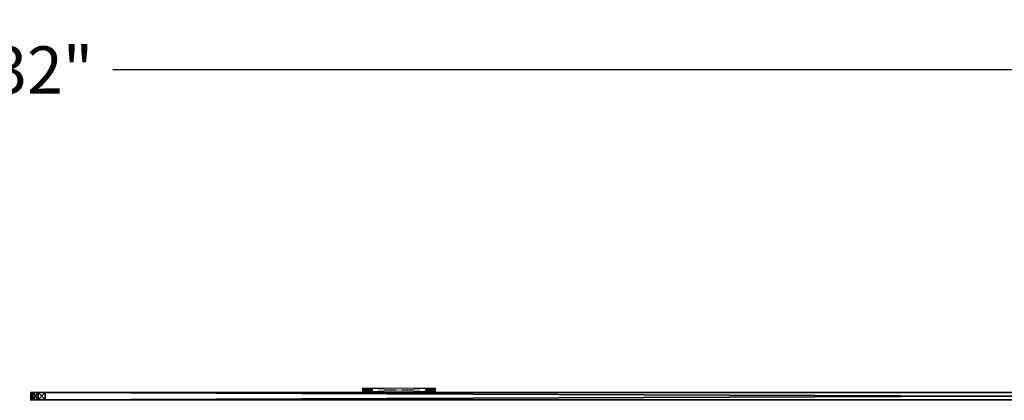
# Model space of a CAD drawing. Extents: x -13 to 133, y -2 to 85.
# Drawn here: x 66 to 99, y 72 to 85 of the extents above; entities that cross this region are included whole.
import ezdxf

# ---------------------------------------------------------------- set-up
doc = ezdxf.new("R2010")
doc.units = 0
doc.header["$LTSCALE"] = 0.3
doc.header["$MEASUREMENT"] = 0
for name, color, linetype in [('A-FURN-ATTRIBUTE-T', 7, 'Continuous'), ('AFUTL-P', 2, 'Continuous'), ('PLEXI', 7, 'Continuous')]:
    doc.layers.add(name, color=color, linetype=linetype)
doc.layers.add('COTES PLAN', color=7, linetype='Continuous', lineweight=20, true_color=0x0099cc)
doc.layers.add('QUINCAILLERIE-CHR', color=4, linetype='Continuous', lineweight=13)
doc.styles.add('[quo] Cotes', font='simplex.shx', dxfattribs={"width": 0.6})
doc.styles.add('LOGIFLEX - Notes', font='ARIALN.TTF', dxfattribs={"height": 0.09375})
doc.dimstyles.new('LOGIFLEX', dxfattribs={"dimscale": 0, "dimtxt": 0.09375, "dimasz": 0.1, "dimexe": 0.1, "dimexo": 0.0625, "dimgap": 0.09, "dimtad": 0, "dimtih": 1, "dimtoh": 1, "dimdec": 4, "dimlfac": -1, "dimzin": 12, "dimdsep": 46, "dimlunit": 5, "dimtxsty": '[quo] Cotes', "dimblk": 'OBLIQUE', "dimcen": 0, "dimdle": 0.078125, "dimclrd": 256, "dimclre": 256, "dimclrt": 256, "dimadec": 0, "dimazin": 2, "dimtfac": 1, "dimtdec": 4, "dimtofl": 0, "dimtmove": 0, "dimatfit": 3, "dimfxl": 0, "dimfrac": 2, "dimtolj": 1, "dimtzin": 0, "dimlwd": 25, "dimlwe": 25, "dimarcsym": 0})

# ---------------------------------------------------------------- blocks, each defined once
blk = doc.blocks.new('3_LV2666UACC1')
at = {"layer": 'AFUTL-P'}
for p in [(65.5, 0, 20.125), (65.5, 0, 46.125), (65.5, 0, 20.125), (65.5, 0, 46.125)]:
    blk.add_point(p, dxfattribs=at)
at = {"layer": 'A-FURN-ATTRIBUTE-T', "style": 'LOGIFLEX - Notes', "flags": 1}
for tag, height in [('CAPTG', 2.5), ('CAPPN', 0.001), ('CAPMG', 0.001), ('CAPMC', 0.001), ('CAPQT', 0.001), ('CAPDH', 0.001), ('CAPGC', 0.001)]:
    blk.add_attdef(tag, (0, 0), '', height=height, dxfattribs=at)
at = {"layer": 'PLEXI'}
mesh = blk.add_polyface(dxfattribs=at)
corners = [(0, 0, 45.625), (0.067, -0.25, 45.875), (0.067, 0, 45.875), (0, -0.25, 45.625), (0.5, 0, 46.125), (0.25, 0, 46.058), (0.5, -0.25, 46.125), (0.25, -0.25, 46.058), (0.5, 0, 20.125), (0.25, -0.25, 20.192), (0.25, 0, 20.192), (0.5, -0.25, 20.125), (0, 0, 20.625), (0.067, 0, 20.375), (0, -0.25, 20.625), (0.067, -0.25, 20.375), (65, 0, 20.125), (65, -0.25, 20.125), (65, 0, 46.125), (65.25, 0, 46.058), (65.433, 0, 45.875), (65.5, 0, 45.625), (65.5, 0, 20.625), (65.433, 0, 20.375), (65.25, 0, 20.192), (65.5, -0.25, 20.625), (65.5, -0.25, 45.625), (65.25, -0.25, 20.192), (65.433, -0.25, 20.375), (65, -0.25, 46.125), (65.433, -0.25, 45.875), (65.25, -0.25, 46.058)]
mesh.append_faces([[corners[k] for k in face] for face in [(18, 0, 4, 4), (22, 12, 21, 21), (23, 16, 22, 22), (17, 14, 11, 11), (26, 3, 25, 25), (30, 29, 26, 26)]], dxfattribs={"vtx0": -1, "vtx1": -1, "vtx2": -1})
mesh.append_faces([[corners[k] for k in face] for face in [(22, 8, 12, 12), (21, 0, 18, 18), (14, 17, 25, 25), (3, 26, 6, 6)]], dxfattribs={"vtx0": -1, "vtx1": -1, "vtx2": -1, "vtx3": -1})
mesh.append_faces([[corners[k] for k in face] for face in [(0, 1, 2, 2), (6, 5, 7, 7), (2, 7, 5, 5), (8, 9, 10, 10), (14, 13, 15, 15), (10, 15, 13, 13), (17, 24, 27, 27), (22, 28, 23, 23), (23, 27, 24, 24), (26, 20, 30, 30), (18, 31, 19, 19), (19, 30, 20, 20)]], dxfattribs={"vtx0": -1, "vtx2": -1})
mesh.append_faces([[corners[k] for k in face] for face in [(4, 5, 6, 6), (1, 7, 2, 2), (12, 13, 14, 14), (9, 15, 10, 10), (0, 12, 3, 3), (8, 16, 11, 11), (19, 20, 18, 18), (10, 13, 8, 8), (22, 21, 25, 25), (16, 24, 17, 17), (28, 27, 23, 23), (6, 29, 4, 4), (21, 20, 26, 26), (31, 30, 19, 19), (27, 28, 17, 17), (7, 1, 6, 6)]], dxfattribs={"vtx1": -1, "vtx2": -1})
mesh.append_faces([[corners[k] for k in face] for face in [(20, 21, 18, 18), (16, 8, 22, 22), (13, 12, 8, 8), (12, 0, 21, 21), (0, 2, 4, 4), (28, 25, 17, 17), (29, 6, 26, 26), (1, 3, 6, 6), (3, 14, 25, 25), (14, 15, 11, 11)]], dxfattribs={"vtx1": -1, "vtx2": -1, "vtx3": -1})
mesh.append_faces([[corners[k] for k in face] for face in [(0, 3, 1, 1), (8, 11, 9, 9), (12, 14, 3, 3), (16, 17, 11, 11), (23, 24, 16, 16), (2, 5, 4, 4), (21, 26, 25, 25), (22, 25, 28, 28), (29, 18, 4, 4), (18, 29, 31, 31), (30, 31, 29, 29), (15, 9, 11, 11)]], dxfattribs={"vtx2": -1, "vtx3": -1})
at = {"layer": 'QUINCAILLERIE-CHR'}
mesh = blk.add_polyface(dxfattribs=at)
corners = [(51.688, -0.406, 33.608), (51.688, -0.281, 33.608), (51.642, -0.406, 33.562), (51.75, -0.406, 33.625), (51.75, -0.281, 33.625), (51.625, -0.281, 33.5), (51.625, -0.406, 33.5), (51.642, -0.281, 33.562), (51.625, -0.406, 31.25), (51.625, -0.281, 31.25), (51.642, -0.406, 31.188), (51.642, -0.281, 31.188), (51.688, -0.406, 31.142), (51.75, -0.281, 31.125), (51.75, -0.406, 31.125), (51.688, -0.281, 31.142), (51.794, -0.281, 31.422), (51.781, -0.281, 31.375), (51.794, -0.281, 33.328), (51.794, -0.281, 33.422), (51.781, -0.281, 33.375), (51.828, -0.281, 31.294), (51.794, -0.281, 31.328), (51.828, -0.281, 33.456), (51.794, -0.406, 31.328), (51.781, -0.406, 31.375), (51.794, -0.406, 33.328), (51.781, -0.406, 33.375), (51.828, -0.406, 33.456), (51.794, -0.406, 33.422), (51.828, -0.406, 31.294), (51.794, -0.406, 31.422)]
mesh.append_faces([[corners[k] for k in face] for face in [(22, 9, 17, 17), (18, 5, 20, 20)]], dxfattribs={"vtx0": -1, "vtx1": -1, "vtx2": -1})
mesh.append_faces([[corners[k] for k in face] for face in [(16, 9, 18, 18)]], dxfattribs={"vtx0": -1, "vtx1": -1, "vtx2": -1, "vtx3": -1})
mesh.append_faces([[corners[k] for k in face] for face in [(19, 5, 7, 7), (24, 8, 10, 10), (26, 6, 8, 8), (8, 25, 31, 31), (6, 27, 29, 29)]], dxfattribs={"vtx0": -1, "vtx2": -1, "vtx3": -1})
mesh.append_faces([[corners[k] for k in face] for face in [(0, 1, 2, 2), (3, 4, 0, 0), (5, 6, 7, 7), (2, 7, 6, 6), (8, 6, 9, 9), (10, 11, 12, 12), (8, 9, 10, 10), (13, 14, 15, 15), (12, 15, 14, 14)]], dxfattribs={"vtx1": -1, "vtx2": -1})
mesh.append_faces([[corners[k] for k in face] for face in [(16, 17, 9, 9), (19, 20, 5, 5), (15, 11, 21, 21), (11, 9, 22, 22), (9, 5, 18, 18), (7, 1, 23, 23), (24, 25, 8, 8), (26, 27, 6, 6), (0, 2, 28, 28), (2, 6, 29, 29), (10, 12, 30, 30)]], dxfattribs={"vtx1": -1, "vtx2": -1, "vtx3": -1})
mesh.append_faces([[corners[k] for k in face] for face in [(4, 1, 0, 0), (1, 7, 2, 2), (6, 5, 9, 9), (9, 11, 10, 10), (11, 15, 12, 12)]], dxfattribs={"vtx2": -1, "vtx3": -1})
mesh = blk.add_polyface(dxfattribs=at)
corners = [(51.794, -0.406, 31.422), (51.794, -0.281, 31.422), (51.828, -0.406, 31.456), (51.781, -0.281, 31.375), (51.828, -0.281, 31.456), (51.794, -0.406, 31.328), (51.794, -0.281, 31.328), (51.781, -0.406, 31.375), (51.828, -0.281, 31.294), (51.828, -0.406, 31.294), (51.794, -0.406, 33.422), (51.794, -0.281, 33.422), (51.828, -0.406, 33.456), (51.781, -0.281, 33.375), (51.828, -0.281, 33.456), (51.794, -0.406, 33.328), (51.794, -0.281, 33.328), (51.781, -0.406, 33.375), (51.828, -0.281, 33.294), (51.828, -0.406, 33.294), (51.642, -0.281, 31.188), (51.875, -0.281, 31.281), (51.75, -0.281, 31.125), (51.922, -0.281, 31.294), (51.642, -0.281, 33.562), (51.875, -0.281, 33.469), (51.75, -0.281, 33.625), (51.688, -0.281, 31.142), (51.688, -0.281, 33.608), (51.642, -0.406, 31.188), (51.875, -0.406, 31.281), (51.75, -0.406, 31.125), (51.625, -0.406, 31.25), (51.642, -0.406, 33.562), (51.875, -0.406, 33.469), (51.75, -0.406, 33.625), (51.688, -0.406, 33.608), (51.688, -0.406, 31.142)]
mesh.append_faces([[corners[k] for k in face] for face in [(1, 18, 4, 4), (8, 20, 6, 6), (21, 22, 8, 8), (11, 24, 14, 14), (5, 29, 9, 9), (2, 19, 0, 0), (15, 0, 19, 19), (12, 33, 10, 10), (34, 35, 12, 12)]], dxfattribs={"vtx0": -1, "vtx1": -1, "vtx2": -1})
mesh.append_faces([[corners[k] for k in face] for face in [(15, 32, 0, 0)]], dxfattribs={"vtx0": -1, "vtx1": -1, "vtx2": -1, "vtx3": -1})
mesh.append_faces([[corners[k] for k in face] for face in [(1, 16, 18, 18)]], dxfattribs={"vtx0": -1, "vtx2": -1, "vtx3": -1})
mesh.append_faces([[corners[k] for k in face] for face in [(0, 1, 2, 2), (1, 0, 3, 3), (5, 6, 7, 7), (6, 5, 8, 8), (9, 8, 5, 5), (7, 3, 0, 0), (10, 11, 12, 12), (11, 10, 13, 13), (15, 16, 17, 17), (16, 15, 18, 18), (19, 18, 15, 15), (17, 13, 10, 10)]], dxfattribs={"vtx1": -1, "vtx2": -1})
mesh.append_faces([[corners[k] for k in face] for face in [(21, 23, 22, 22), (25, 14, 26, 26), (22, 27, 8, 8), (28, 26, 14, 14), (30, 9, 31, 31), (35, 36, 12, 12), (37, 31, 9, 9)]], dxfattribs={"vtx1": -1, "vtx2": -1, "vtx3": -1})
mesh.append_faces([[corners[k] for k in face] for face in [(1, 4, 2, 2), (6, 3, 7, 7), (11, 14, 12, 12), (16, 13, 17, 17)]], dxfattribs={"vtx2": -1, "vtx3": -1})
mesh = blk.add_polyface(dxfattribs=at)
corners = [(51.875, -0.406, 31.469), (51.875, -0.281, 31.469), (51.922, -0.406, 31.456), (51.828, -0.281, 31.456), (51.828, -0.406, 31.456), (51.956, -0.281, 31.422), (51.956, -0.406, 31.422), (51.922, -0.281, 31.456), (51.956, -0.406, 31.328), (51.956, -0.281, 31.328), (51.922, -0.406, 31.294), (51.875, -0.406, 31.281), (51.875, -0.281, 31.281), (51.828, -0.406, 31.294), (51.922, -0.281, 31.294), (51.828, -0.281, 31.294), (51.875, -0.406, 33.469), (51.875, -0.281, 33.469), (51.922, -0.406, 33.456), (51.828, -0.281, 33.456), (51.828, -0.406, 33.456), (51.956, -0.281, 33.422), (51.956, -0.406, 33.422), (51.922, -0.281, 33.456), (51.875, -0.406, 33.281), (51.875, -0.281, 33.281), (51.828, -0.406, 33.294), (51.922, -0.281, 33.294), (51.956, -0.281, 33.328), (51.922, -0.406, 33.294), (51.828, -0.281, 33.294), (51.75, -0.281, 33.625), (51.75, -0.406, 31.125), (51.75, -0.406, 33.625)]
mesh.append_faces([[corners[k] for k in face] for face in [(1, 25, 7, 7), (25, 3, 30, 30), (17, 31, 23, 23), (26, 4, 24, 24), (11, 32, 10, 10), (24, 2, 29, 29)]], dxfattribs={"vtx0": -1, "vtx1": -1, "vtx2": -1})
mesh.append_faces([[corners[k] for k in face] for face in [(24, 0, 2, 2)]], dxfattribs={"vtx0": -1, "vtx2": -1, "vtx3": -1})
mesh.append_faces([[corners[k] for k in face] for face in [(0, 1, 2, 2), (1, 0, 3, 3), (4, 3, 0, 0), (5, 6, 7, 7), (2, 7, 6, 6), (8, 9, 10, 10), (11, 12, 13, 13), (12, 11, 14, 14), (10, 14, 11, 11), (16, 17, 18, 18), (17, 16, 19, 19), (20, 19, 16, 16), (21, 22, 23, 23), (24, 25, 26, 26), (25, 24, 27, 27), (29, 27, 24, 24)]], dxfattribs={"vtx1": -1, "vtx2": -1})
mesh.append_faces([[corners[k] for k in face] for face in [(1, 3, 25, 25), (25, 27, 7, 7), (4, 0, 24, 24), (16, 18, 33, 33)]], dxfattribs={"vtx1": -1, "vtx2": -1, "vtx3": -1})
mesh.append_faces([[corners[k] for k in face] for face in [(1, 7, 2, 2), (9, 14, 10, 10), (12, 15, 13, 13), (17, 23, 18, 18), (28, 27, 29, 29), (25, 30, 26, 26)]], dxfattribs={"vtx2": -1, "vtx3": -1})
mesh = blk.add_polyface(dxfattribs=at)
corners = [(51.956, -0.406, 31.422), (51.956, -0.281, 31.422), (51.969, -0.406, 31.375), (51.956, -0.281, 31.328), (51.956, -0.406, 31.328), (51.969, -0.281, 31.375), (51.75, -0.406, 33.625), (54, -0.406, 33.625), (51.75, -0.281, 33.625), (51.956, -0.406, 33.422), (51.956, -0.281, 33.422), (51.969, -0.406, 33.375), (51.922, -0.406, 33.456), (51.922, -0.281, 33.456), (51.956, -0.406, 33.328), (51.956, -0.281, 33.328), (51.922, -0.406, 33.294), (51.969, -0.281, 33.375), (53.794, -0.281, 31.328), (51.922, -0.281, 31.294), (53.794, -0.281, 31.422), (51.922, -0.281, 31.456), (53.828, -0.281, 33.294), (51.922, -0.281, 33.294), (53.794, -0.281, 33.328), (53.781, -0.281, 33.375), (53.828, -0.281, 33.456), (53.828, -0.281, 31.294), (53.794, -0.281, 33.422), (54, -0.281, 33.625), (51.75, -0.281, 31.125), (53.781, -0.281, 31.375), (53.794, -0.406, 31.422), (51.922, -0.406, 31.456), (53.794, -0.406, 31.328), (53.794, -0.406, 33.422), (53.794, -0.406, 33.328), (53.828, -0.406, 31.456), (53.828, -0.406, 33.456), (51.75, -0.406, 31.125), (54, -0.406, 31.125), (51.922, -0.406, 31.294), (53.781, -0.406, 31.375), (53.781, -0.406, 33.375)]
mesh.append_faces([[corners[k] for k in face] for face in [(3, 18, 19, 19), (1, 20, 5, 5), (21, 22, 1, 1), (17, 25, 15, 15), (13, 26, 10, 10), (10, 28, 17, 17), (5, 31, 3, 3), (15, 24, 23, 23), (0, 32, 33, 33), (4, 34, 2, 2), (9, 35, 12, 12), (14, 36, 11, 11), (16, 37, 14, 14), (2, 42, 0, 0), (11, 43, 9, 9)]], dxfattribs={"vtx0": -1, "vtx1": -1, "vtx2": -1})
mesh.append_faces([[corners[k] for k in face] for face in [(21, 23, 24, 24), (27, 30, 19, 19), (33, 32, 16, 16), (38, 6, 12, 12)]], dxfattribs={"vtx0": -1, "vtx1": -1, "vtx2": -1, "vtx3": -1})
mesh.append_faces([[corners[k] for k in face] for face in [(0, 1, 2, 2), (3, 4, 5, 5), (2, 5, 4, 4), (6, 7, 8, 8), (9, 10, 11, 11), (12, 13, 9, 9), (14, 15, 16, 16), (15, 14, 17, 17), (11, 17, 14, 14)]], dxfattribs={"vtx1": -1, "vtx2": -1})
mesh.append_faces([[corners[k] for k in face] for face in [(18, 27, 19, 19), (8, 29, 13, 13), (35, 38, 12, 12), (39, 40, 41, 41)]], dxfattribs={"vtx1": -1, "vtx2": -1, "vtx3": -1})
mesh.append_faces([[corners[k] for k in face] for face in [(1, 5, 2, 2), (10, 17, 11, 11)]], dxfattribs={"vtx2": -1, "vtx3": -1})
mesh = blk.add_polyface(dxfattribs=at)
corners = [(54, -0.406, 33.625), (54, -0.281, 33.625), (51.75, -0.281, 33.625), (54, -0.406, 31.125), (51.75, -0.406, 31.125), (54, -0.281, 31.125), (51.75, -0.281, 31.125), (53.794, -0.406, 31.422), (53.794, -0.281, 31.422), (53.828, -0.406, 31.456), (53.781, -0.281, 31.375), (53.794, -0.406, 31.328), (53.794, -0.281, 31.328), (53.781, -0.406, 31.375), (51.956, -0.281, 31.328), (53.794, -0.281, 33.422), (53.794, -0.406, 33.422), (53.781, -0.281, 33.375), (53.794, -0.406, 33.328), (53.794, -0.281, 33.328), (53.781, -0.406, 33.375), (51.922, -0.281, 31.456), (53.828, -0.281, 33.294), (51.969, -0.281, 33.375), (51.956, -0.281, 31.422), (53.828, -0.281, 31.456), (51.969, -0.281, 31.375), (51.956, -0.281, 33.328), (53.828, -0.281, 33.456), (51.956, -0.281, 33.422), (53.828, -0.281, 31.294), (51.922, -0.281, 33.456), (51.956, -0.406, 31.422), (51.956, -0.406, 31.328), (53.828, -0.406, 31.294), (51.956, -0.406, 33.422), (51.969, -0.406, 31.375), (53.828, -0.406, 33.294), (51.956, -0.406, 33.328), (51.969, -0.406, 33.375), (51.75, -0.406, 33.625), (53.828, -0.406, 33.456), (51.922, -0.406, 31.294), (51.922, -0.406, 33.294)]
mesh.append_faces([[corners[k] for k in face] for face in [(12, 14, 10, 10), (17, 23, 15, 15), (8, 24, 25, 25), (7, 32, 13, 13), (11, 33, 34, 34), (16, 35, 20, 20), (9, 43, 7, 7), (18, 38, 37, 37)]], dxfattribs={"vtx0": -1, "vtx1": -1, "vtx2": -1})
mesh.append_faces([[corners[k] for k in face] for face in [(24, 22, 25, 25), (31, 1, 28, 28), (9, 37, 38, 38), (3, 34, 42, 42)]], dxfattribs={"vtx0": -1, "vtx1": -1, "vtx2": -1, "vtx3": -1})
mesh.append_faces([[corners[k] for k in face] for face in [(21, 19, 22, 22)]], dxfattribs={"vtx0": -1, "vtx2": -1, "vtx3": -1})
mesh.append_faces([[corners[k] for k in face] for face in [(3, 4, 5, 5), (7, 8, 9, 9), (8, 7, 10, 10), (11, 12, 13, 13), (13, 10, 7, 7), (15, 16, 17, 17), (18, 19, 20, 20), (20, 17, 16, 16)]], dxfattribs={"vtx1": -1, "vtx2": -1})
mesh.append_faces([[corners[k] for k in face] for face in [(8, 10, 26, 26), (17, 19, 27, 27), (28, 15, 29, 29), (5, 6, 30, 30), (11, 13, 36, 36), (18, 20, 39, 39), (0, 40, 41, 41), (33, 42, 34, 34)]], dxfattribs={"vtx1": -1, "vtx2": -1, "vtx3": -1})
mesh.append_faces([[corners[k] for k in face] for face in [(0, 1, 2, 2), (4, 6, 5, 5), (12, 10, 13, 13), (19, 17, 20, 20)]], dxfattribs={"vtx2": -1, "vtx3": -1})
mesh = blk.add_polyface(dxfattribs=at)
corners = [(53.875, -0.406, 31.469), (53.875, -0.281, 31.469), (53.922, -0.406, 31.456), (53.828, -0.281, 31.456), (53.794, -0.281, 31.422), (53.828, -0.406, 31.456), (53.922, -0.281, 31.456), (53.875, -0.406, 31.281), (53.875, -0.281, 31.281), (53.828, -0.406, 31.294), (53.922, -0.281, 31.294), (53.922, -0.406, 31.294), (53.794, -0.281, 31.328), (53.794, -0.406, 31.328), (53.828, -0.281, 31.294), (53.794, -0.406, 33.422), (53.794, -0.281, 33.422), (53.828, -0.406, 33.456), (53.875, -0.406, 33.469), (53.875, -0.281, 33.469), (53.922, -0.406, 33.456), (53.828, -0.281, 33.456), (53.922, -0.281, 33.456), (53.875, -0.406, 33.281), (53.875, -0.281, 33.281), (53.828, -0.406, 33.294), (53.922, -0.281, 33.294), (53.922, -0.406, 33.294), (53.794, -0.281, 33.328), (53.794, -0.406, 33.328), (53.828, -0.281, 33.294), (54, -0.281, 31.125), (54, -0.281, 33.625), (54, -0.406, 33.625)]
mesh.append_faces([[corners[k] for k in face] for face in [(8, 31, 14, 14), (26, 6, 24, 24), (24, 3, 30, 30), (0, 23, 5, 5), (23, 2, 27, 27), (18, 33, 17, 17)]], dxfattribs={"vtx0": -1, "vtx1": -1, "vtx2": -1})
mesh.append_faces([[corners[k] for k in face] for face in [(0, 1, 2, 2), (1, 0, 3, 3), (5, 3, 0, 0), (7, 8, 9, 9), (8, 7, 10, 10), (11, 10, 7, 7), (12, 13, 14, 14), (9, 14, 13, 13), (15, 16, 17, 17), (18, 19, 20, 20), (19, 18, 21, 21), (17, 21, 18, 18), (23, 24, 25, 25), (24, 23, 26, 26), (27, 26, 23, 23), (28, 29, 30, 30), (25, 30, 29, 29)]], dxfattribs={"vtx1": -1, "vtx2": -1})
mesh.append_faces([[corners[k] for k in face] for face in [(6, 1, 24, 24), (19, 21, 32, 32), (1, 3, 24, 24), (0, 2, 23, 23), (23, 25, 5, 5)]], dxfattribs={"vtx1": -1, "vtx2": -1, "vtx3": -1})
mesh.append_faces([[corners[k] for k in face] for face in [(4, 3, 5, 5), (1, 6, 2, 2), (8, 14, 9, 9), (16, 21, 17, 17), (19, 22, 20, 20), (24, 30, 25, 25)]], dxfattribs={"vtx2": -1, "vtx3": -1})
mesh = blk.add_polyface(dxfattribs=at)
corners = [(53.956, -0.406, 31.422), (53.956, -0.281, 31.422), (53.969, -0.406, 31.375), (53.922, -0.281, 31.456), (53.922, -0.406, 31.456), (53.956, -0.406, 31.328), (53.956, -0.281, 31.328), (53.922, -0.406, 31.294), (53.969, -0.281, 31.375), (53.922, -0.281, 31.294), (53.956, -0.406, 33.422), (53.956, -0.281, 33.422), (53.969, -0.406, 33.375), (53.922, -0.281, 33.456), (53.922, -0.406, 33.456), (53.956, -0.406, 33.328), (53.956, -0.281, 33.328), (53.922, -0.406, 33.294), (53.969, -0.281, 33.375), (53.922, -0.281, 33.294), (53.875, -0.281, 31.281), (54, -0.281, 31.125), (54.108, -0.281, 31.188), (53.875, -0.281, 33.469), (54, -0.281, 33.625), (54.062, -0.281, 31.142), (54.062, -0.281, 33.608), (54.108, -0.281, 33.562), (53.875, -0.406, 31.281), (54, -0.406, 31.125), (53.828, -0.406, 31.294), (53.875, -0.406, 33.469), (54, -0.406, 33.625), (54.108, -0.406, 33.562), (54.062, -0.406, 31.142), (54.108, -0.406, 31.188), (54.062, -0.406, 33.608)]
mesh.append_faces([[corners[k] for k in face] for face in [(6, 22, 9, 9), (3, 19, 1, 1), (23, 24, 13, 13), (13, 27, 11, 11), (28, 29, 7, 7), (10, 33, 14, 14), (17, 0, 15, 15), (0, 17, 4, 4), (7, 35, 5, 5)]], dxfattribs={"vtx0": -1, "vtx1": -1, "vtx2": -1})
mesh.append_faces([[corners[k] for k in face] for face in [(0, 1, 2, 2), (1, 0, 3, 3), (4, 3, 0, 0), (5, 6, 7, 7), (6, 5, 8, 8), (2, 8, 5, 5), (10, 11, 12, 12), (11, 10, 13, 13), (14, 13, 10, 10), (15, 16, 17, 17), (16, 15, 18, 18), (12, 18, 15, 15)]], dxfattribs={"vtx1": -1, "vtx2": -1})
mesh.append_faces([[corners[k] for k in face] for face in [(20, 9, 21, 21), (19, 16, 1, 1), (25, 21, 9, 9), (24, 26, 13, 13), (28, 30, 29, 29), (31, 14, 32, 32), (29, 34, 7, 7), (36, 32, 14, 14)]], dxfattribs={"vtx1": -1, "vtx2": -1, "vtx3": -1})
mesh.append_faces([[corners[k] for k in face] for face in [(1, 8, 2, 2), (6, 9, 7, 7), (11, 18, 12, 12), (16, 19, 17, 17)]], dxfattribs={"vtx2": -1, "vtx3": -1})
mesh = blk.add_polyface(dxfattribs=at)
corners = [(54.125, -0.406, 33.5), (54.125, -0.406, 31.25), (54.125, -0.281, 33.5), (54.125, -0.281, 31.25), (54.108, -0.406, 33.562), (54.108, -0.281, 33.562), (54.062, -0.406, 33.608), (54, -0.281, 33.625), (54, -0.406, 33.625), (54.062, -0.281, 33.608), (54.108, -0.281, 31.188), (54.062, -0.406, 31.142), (54.062, -0.281, 31.142), (54.108, -0.406, 31.188), (54, -0.406, 31.125), (54, -0.281, 31.125), (53.956, -0.281, 31.328), (53.969, -0.281, 31.375), (53.969, -0.281, 33.375), (53.956, -0.281, 33.328), (53.956, -0.281, 33.422), (53.922, -0.281, 31.294), (53.922, -0.281, 33.456), (53.956, -0.281, 31.422), (53.969, -0.406, 31.375), (53.956, -0.406, 31.422), (53.956, -0.406, 31.328), (53.956, -0.406, 33.422), (53.969, -0.406, 33.375), (53.922, -0.406, 31.294), (53.956, -0.406, 33.328), (53.922, -0.406, 33.456)]
mesh.append_faces([[corners[k] for k in face] for face in [(10, 16, 3, 3), (18, 2, 19, 19), (2, 20, 5, 5), (24, 1, 25, 25), (1, 26, 13, 13), (4, 27, 0, 0), (30, 0, 28, 28)]], dxfattribs={"vtx0": -1, "vtx1": -1, "vtx2": -1})
mesh.append_faces([[corners[k] for k in face] for face in [(3, 23, 19, 19), (25, 1, 30, 30)]], dxfattribs={"vtx0": -1, "vtx1": -1, "vtx2": -1, "vtx3": -1})
mesh.append_faces([[corners[k] for k in face] for face in [(0, 1, 2, 2), (4, 5, 6, 6), (0, 2, 4, 4), (7, 8, 9, 9), (6, 9, 8, 8), (3, 1, 10, 10), (11, 12, 13, 13), (14, 15, 11, 11), (13, 10, 1, 1)]], dxfattribs={"vtx1": -1, "vtx2": -1})
mesh.append_faces([[corners[k] for k in face] for face in [(16, 17, 3, 3), (18, 20, 2, 2), (10, 12, 21, 21), (9, 5, 22, 22), (2, 3, 19, 19), (17, 23, 3, 3), (24, 26, 1, 1), (27, 28, 0, 0), (11, 13, 29, 29), (4, 6, 31, 31), (1, 0, 30, 30)]], dxfattribs={"vtx1": -1, "vtx2": -1, "vtx3": -1})
mesh.append_faces([[corners[k] for k in face] for face in [(1, 3, 2, 2), (2, 5, 4, 4), (5, 9, 6, 6), (15, 12, 11, 11), (12, 10, 13, 13)]], dxfattribs={"vtx2": -1, "vtx3": -1})
blk = doc.blocks.new('_Oblique')
at = {"color": 0, "linetype": 'ByBlock', "lineweight": -2}
blk.add_line((-0.5, -0.5), (0.5, 0.5), dxfattribs=at)
blk = doc.blocks.new('*D16')
at = {"layer": 'COTES PLAN', "color": 250, "linetype": 'ByBlock', "lineweight": 25, "transparency": 16777216}
for p, q in [((-0.317, 24.761), (-0.317, 84.885)), ((131.683, 72.761), (131.683, 84.885)), ((-1.666, 83.16), (62.65, 83.16)), ((133.031, 83.16), (68.715, 83.16))]:
    blk.add_line(p, q, dxfattribs=at)
at = {"layer": 'Defpoints', "color": 0, "transparency": 16777216}
for p in [(131.683, 83.16), (131.683, 71.683, 28), (-0.317, 23.683, 28)]:
    blk.add_point(p, dxfattribs=at)
at = {"layer": 'COTES PLAN', "color": 250, "lineweight": 25, "transparency": 16777216, "xscale": 1.725599048965579, "yscale": 1.725599048965579, "zscale": 1.725599048965579, "rotation": 180}
blk.add_blockref('_Oblique', (-0.317, 83.16), dxfattribs=at)
at = {"layer": 'COTES PLAN', "color": 250, "lineweight": 25, "transparency": 16777216, "xscale": 1.725599048965579, "yscale": 1.725599048965579, "zscale": 1.725599048965579}
blk.add_blockref('_Oblique', (131.683, 83.16), dxfattribs=at)
at = {"layer": 'COTES PLAN', "color": 250, "transparency": 16777216, "insert": (65.683, 83.16), "char_height": 1.6177, "attachment_point": 5, "style": '[quo] Cotes'}
blk.add_mtext('\\A1;132"', dxfattribs=at)

msp = doc.modelspace()

# ---------------------------------------------------------------- block references
at = {"rotation": 180}
msp.add_blockref('3_LV2666UACC1', (131.40051, 71.83875, -2), dxfattribs=at)

# ---------------------------------------------------------------- dimensions: what is measured, and where the dimension line sits
at = {"layer": 'COTES PLAN', "color": 250}
dim = msp.add_linear_dim(base=(131.6825, 83.15989), p1=(-0.3175, 23.6825, 28), p2=(131.6825, 71.6825, 28), dimstyle='LOGIFLEX', override={"dimscale": 17.25599, "dimpost": '"', "dimclrd": 250, "dimclre": 250, "dimclrt": 250, "dimarcsym": 1}, dxfattribs=at)
dim.commit()
dim.dimension.update_dxf_attribs({"geometry": '*D16', "text_midpoint": (65.6825, 83.15989)})

doc.saveas('drawing.dxf')
